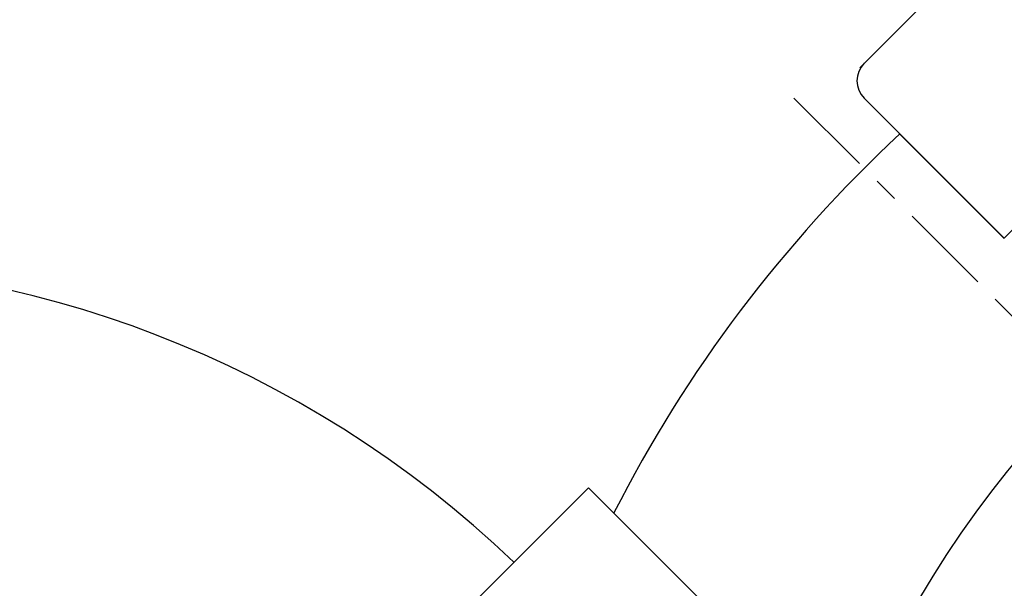
# Model space of a CAD drawing. Units: inches. Extents: x -53 to 343, y -32 to 256.
# Drawn here: x -16 to -12, y 108 to 111 of the extents above; entities that cross this region are included whole.
import ezdxf

# ---------------------------------------------------------------- set-up
doc = ezdxf.new("R2010")
doc.units = ezdxf.units.IN
doc.header["$MEASUREMENT"] = 0
doc.linetypes.add('CENTER', pattern=[0.6, 0.375, -0.075, 0.075, -0.075])
doc.layers.add('M1', color=7, linetype='Continuous')

msp = doc.modelspace()

# ---------------------------------------------------------------- linework, layer by layer
at = {"layer": 'M1', "color": 7, "linetype": 'Continuous'}
for p, q in [((-12.2817, 110.4925), (-9.1351, 113.6391)), ((-8.4456, 113.0558), (-11.6983, 109.8031)), ((-11.6983, 109.8031), (-12.264, 110.3688)), ((-11.6983, 109.8025), (-12.1226, 110.2268)), ((-13.3777, 108.7955), (-15.6758, 106.4974)), ((-13.3777, 108.7955), (-12.9357, 108.3535))]:
    msp.add_line(p, q, dxfattribs=at)
at = {"layer": 'M1', "color": 7, "linetype": 'CENTER'}
msp.add_line((-12.5479, 110.3699), (-4.028, 101.85), dxfattribs=at)
at = {"layer": 'M1', "color": 7, "linetype": 'Continuous'}
for centre, radius, start, end in [((-8.3749, 106.1968), 5.5, 211.6319, 82.3018), ((-12.1933, 110.4395), 0.1, 135, 225), ((-8.3749, 106.1968), 4.25, 126.6877, 126.5435), ((-8.3749, 106.1968), 5.5, 132.9161, 153.0045), ((-16.7011, 105.3306), 4.375, 46.3097, 135)]:
    msp.add_arc(centre, radius, start, end, dxfattribs=at)

doc.saveas('drawing.dxf')
